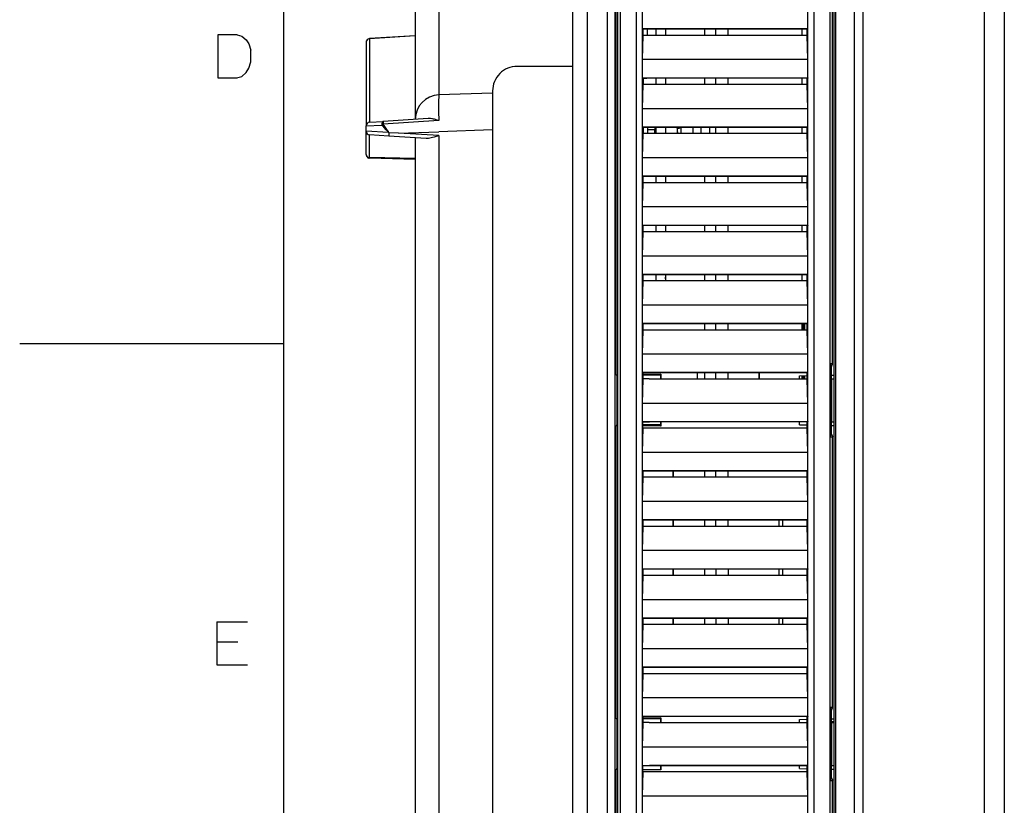
# Model space of a CAD drawing. Extents: x 4 to 595, y -67 to 418.
# Drawn here: x 4 to 84, y 172 to 236 of the extents above; entities that cross this region are included whole.
import ezdxf

# ---------------------------------------------------------------- set-up
doc = ezdxf.new("R2010")
doc.units = 0
doc.header["$MEASUREMENT"] = 0
doc.layers.get('0').update_dxf_attribs({"linetype": 'CONTINUOUS'})

msp = doc.modelspace()

# ---------------------------------------------------------------- linework, layer by layer
at = {"color": 7}
for points in [[(25, 406.5), (25, 13.5)], [(71.532776, 109.303207), (71.532776, 268.903198)], [(72.232773, 109.301872), (72.232773, 268.904541)], [(72.232773, 109.303207), (72.232773, 268.903198)], [(49.732773, 268.200562), (49.732773, 110.005852)], [(51.373444, 268.200562), (51.373444, 110.005852)], [(82.092102, 268.560242), (82.092102, 109.646164)], [(83.732773, 268.560242), (83.732773, 109.646164)], [(48.532772, 250.703217), (48.532772, 129.503204)], [(49.732773, 250.703217), (49.732773, 129.503204)], [(51.993149, 247.882172), (51.993149, 136.924255)], [(52.239632, 137.161423), (52.239632, 247.645004)], [(52.432652, 247.645004), (52.432652, 137.161423)], [(69.518433, 247.649384), (69.518433, 137.157028)], [(69.975388, 247.895676), (69.975388, 136.910751)], [(53.732773, 246.653214), (53.732773, 138.153214)], [(68.232773, 138.153214), (68.232773, 246.653214)], [(52.109692, 207.503204), (52.109692, 239.303207)], [(69.841972, 239.354172), (69.841972, 207.45224)], [(35.732773, 238.683548), (35.732773, 228.282944)], [(37.662975, 238.683548), (37.662975, 230.281723)], [(69.72541, 208.358292), (69.72541, 238.448135)], [(54.232773, 237.153214), (54.232773, 235.661942)], [(67.732773, 235.661911), (67.732773, 237.153214)], [(21.215633, 235.16571), (19.634989, 235.16571), (19.634989, 231.66571)], [(21.215633, 235.16571), (21.610794, 235.052811), (21.949505, 234.770554), (22.17531, 234.431839), (22.344666, 233.923782)], [(35.732773, 235.10321), (32.014061, 234.870789)], [(35.732773, 235.082947), (32.014061, 234.850525)], [(54.250221, 235.653214), (54.232773, 235.661942)], [(54.232773, 235.661942), (67.732773, 235.661911)], [(54.232773, 235.661942), (54.232773, 233.153214)], [(54.289574, 235.153214), (54.232773, 233.153214)], [(67.715324, 235.653214), (54.250221, 235.653214)], [(54.250221, 235.653214), (54.289574, 235.613815)], [(54.289574, 235.613815), (54.289574, 235.153214)], [(54.289574, 235.153214), (67.667664, 235.153214)], [(54.632774, 235.653229), (54.632774, 235.153229)], [(55.329819, 235.653214), (55.329819, 235.153214)], [(56.129814, 235.653214), (56.129814, 235.153214)], [(56.135727, 235.653214), (56.135727, 235.153214)], [(59.332771, 235.153244), (59.332771, 235.653214)], [(59.332771, 235.153244), (59.332771, 235.653214)], [(60.232773, 235.153214), (60.232773, 235.653214)], [(61.232773, 235.153214), (61.232773, 235.653214)], [(67.232773, 235.653214), (67.232773, 235.153214)], [(67.667664, 235.605606), (67.715324, 235.653214)], [(67.667664, 235.153214), (67.667664, 235.605606)], [(67.732773, 233.153214), (67.667664, 235.153214)], [(67.732773, 235.661911), (67.715324, 235.653214)], [(67.732773, 233.153214), (67.732773, 235.661911)], [(31.991486, 234.856567), (31.949478, 234.847961), (31.90918, 234.83374), (31.871414, 234.814117), (31.83696, 234.78952), (31.806519, 234.760468), (31.780701, 234.727539), (31.760056, 234.691406), (31.74501, 234.652832), (31.73584, 234.612579), (31.732773, 234.571472)], [(31.732773, 234.571381), (31.732773, 227.751099)], [(31.991489, 234.856552), (31.983093, 234.85936), (31.979832, 234.861465), (31.979, 234.862488), (31.978714, 234.86322), (31.978874, 234.864395), (31.979576, 234.865265), (31.980789, 234.866058), (31.990692, 234.8685)], [(32.014061, 234.870789), (31.991489, 234.86853)], [(32.014061, 234.850525), (31.991489, 234.856552)], [(32.014061, 234.850525), (32.014061, 228.050522)], [(22.344666, 232.964096), (22.344666, 233.923782)], [(21.159182, 231.66571), (21.610794, 231.77861), (21.949505, 232.117325), (22.17531, 232.456039), (22.344666, 232.964096)], [(67.732773, 233.153214), (54.232773, 233.153214)], [(54.232773, 233.153214), (54.232773, 231.661942)], [(67.732773, 231.661926), (67.732773, 233.153214)], [(48.532772, 232.60321), (44.032772, 232.60321)], [(19.634989, 231.66571), (21.215633, 231.66571)], [(54.250221, 231.653214), (54.232773, 231.661942)], [(54.232773, 231.661942), (67.732773, 231.661926)], [(54.232773, 231.661942), (54.232773, 229.153214)], [(54.289574, 231.153214), (54.232773, 229.153214)], [(67.715324, 231.653214), (54.250221, 231.653214)], [(54.250221, 231.653214), (54.289574, 231.613815)], [(54.256195, 231.647247), (54.598076, 231.653229)], [(54.289574, 231.613815), (54.289574, 231.153214)], [(54.289574, 231.153214), (67.667664, 231.153214)], [(54.317734, 231.648346), (54.317734, 231.153244)], [(55.329819, 231.653214), (55.329819, 231.153214)], [(56.129814, 231.653214), (56.129814, 231.153214)], [(56.135727, 231.653214), (56.135727, 231.153214)], [(59.332771, 231.153244), (59.332771, 231.653214)], [(60.232773, 231.153229), (60.232773, 231.653214)], [(61.232773, 231.153229), (61.232773, 231.653214)], [(67.232773, 231.653229), (67.232773, 231.153229)], [(67.667664, 231.605621), (67.715324, 231.653214)], [(67.667664, 231.153214), (67.667664, 231.605621)], [(67.732773, 229.153214), (67.667664, 231.153214)], [(67.732773, 231.661926), (67.715324, 231.653214)], [(67.732773, 229.153214), (67.732773, 231.661926)], [(37.662975, 230.281723), (37.66256, 230.281647), (37.661736, 230.281189), (37.660923, 230.280304), (37.659328, 230.277252), (37.657017, 230.26947), (37.652714, 230.242645), (37.648846, 230.201233), (37.642502, 230.078308), (37.637547, 229.883301), (37.63483, 229.641281), (37.634232, 229.301346), (37.636189, 228.926361), (37.645111, 228.193665)], [(42.032776, 230.434326), (37.662975, 230.281723)], [(42.032772, 230.60321), (42.032772, 147.60321)], [(67.732773, 229.153214), (54.232773, 229.153214)], [(54.232773, 229.153214), (54.232773, 227.661942)], [(67.732773, 227.661926), (67.732773, 229.153214)], [(32.014061, 228.050522), (33.106556, 228.118805)], [(33.106552, 228.118805), (33.091751, 228.114929), (33.077621, 228.105164), (33.064423, 228.089783), (33.052429, 228.069031), (33.04187, 228.043335), (33.032974, 228.013214), (33.025894, 227.979248), (33.020798, 227.942139), (33.017746, 227.902618), (33.01683, 227.86142), (33.018066, 227.819397)], [(33.112457, 227.896484), (33.101578, 227.888336), (33.090729, 227.880035), (33.079956, 227.871613), (33.069275, 227.863068), (33.058716, 227.854431), (33.048294, 227.845764), (33.038025, 227.837006), (33.027939, 227.828217), (33.018066, 227.819397)], [(36.787136, 228.348846), (33.106556, 228.118805)], [(37.645111, 228.19368), (33.112461, 227.896484)], [(33.585068, 227.202454), (33.576954, 227.220566), (33.558823, 227.254623), (33.539608, 227.286621), (33.497967, 227.350647), (33.416462, 227.468536), (33.255905, 227.694778), (33.112461, 227.896484)], [(37.645111, 228.19368), (37.514523, 228.234283), (37.383972, 228.270981), (37.300316, 228.291901), (37.216797, 228.310364), (37.150639, 228.323013), (37.084564, 228.333649), (36.985138, 228.345291), (36.885918, 228.350769), (36.836449, 228.35083), (36.787136, 228.348846)], [(31.732773, 227.751099), (33.018063, 227.819397)], [(31.732773, 227.314789), (31.732773, 227.751099)], [(31.732773, 225.417206), (31.732773, 227.31485)], [(33.558792, 227.217773), (31.732773, 227.314789)], [(33.558792, 227.217773), (33.548351, 227.233032), (33.526535, 227.261871), (33.504276, 227.289124), (33.456837, 227.343994), (33.364693, 227.445679), (33.181713, 227.643127), (33.018063, 227.819397)], [(33.558792, 227.217773), (33.585068, 227.202454)], [(33.586479, 227.201599), (33.58429, 227.160645), (33.582565, 227.120697), (33.581352, 227.082581), (33.580666, 227.047028), (33.580521, 227.014648), (33.580917, 226.986145), (33.581848, 226.961975), (33.583305, 226.942657), (33.585251, 226.928528), (33.587654, 226.919861), (33.590462, 226.91684)], [(33.585068, 227.202454), (33.586479, 227.20163)], [(33.586483, 227.20163), (33.597607, 227.198364)], [(33.59761, 227.198364), (33.595253, 227.157654), (33.593155, 227.118042), (33.591362, 227.080292), (33.589905, 227.045105), (33.588806, 227.013123), (33.588089, 226.984924), (33.587769, 226.961121), (33.587852, 226.942078), (33.588341, 226.928223), (33.589211, 226.919739), (33.590462, 226.91684)], [(34.364761, 227.168365), (33.597607, 227.198364)], [(34.364761, 227.168365), (37.660763, 227.283478)], [(37.662975, 226.962234), (34.364761, 227.168365)], [(37.660763, 227.283554), (37.662949, 227.283554)], [(42.032776, 227.436157), (37.662975, 227.283554)], [(54.250221, 227.653214), (54.232773, 227.661942)], [(54.232773, 227.661942), (67.732773, 227.661926)], [(54.232773, 227.661942), (54.232773, 225.153214)], [(54.289574, 227.153214), (54.232773, 225.153214)], [(67.715324, 227.653214), (54.250221, 227.653214)], [(54.250221, 227.653214), (54.289574, 227.613815)], [(54.289574, 227.613815), (54.289574, 227.153214)], [(54.289574, 227.153214), (67.667664, 227.153214)], [(54.317734, 227.653244), (54.317734, 227.153244)], [(54.667747, 227.653244), (54.667747, 227.153244)], [(55.267693, 227.422668), (54.667747, 227.422668)], [(55.267693, 227.653214), (55.267693, 227.422668)], [(55.267693, 227.153229), (55.267693, 227.422668)], [(55.329819, 227.653214), (55.329819, 227.153214)], [(56.129814, 227.653214), (56.129814, 227.153214)], [(56.135727, 227.653214), (56.135727, 227.153214)], [(57.098454, 227.55896), (57.094872, 227.557602), (57.092907, 227.555878), (57.089691, 227.551239), (57.085125, 227.539139), (57.079559, 227.507324), (57.07724, 227.471863), (57.07679, 227.431702), (57.08136, 227.3255), (57.088837, 227.241669), (57.098454, 227.160477)], [(57.08255, 227.52832), (57.086426, 227.543732)], [(57.098454, 227.55896), (57.26532, 227.573547)], [(57.261276, 227.653198), (57.261673, 227.644348), (57.2621, 227.635498), (57.262527, 227.626648), (57.262955, 227.617798), (57.263412, 227.608948), (57.26387, 227.600098), (57.264343, 227.591248), (57.264816, 227.582397), (57.26532, 227.573547)], [(57.261276, 227.653198), (57.261673, 227.644348), (57.2621, 227.635498), (57.262527, 227.626648), (57.262955, 227.617798), (57.263412, 227.608948), (57.26387, 227.600098), (57.264343, 227.591248), (57.264816, 227.582397), (57.26532, 227.573547)], [(57.390503, 227.152344), (57.390503, 227.653214)], [(58.367348, 227.153214), (58.367348, 227.653214)], [(59.032772, 227.153214), (59.032772, 227.653214)], [(59.732773, 227.153214), (59.732773, 227.653214)], [(60.232773, 227.153214), (60.232773, 227.653214)], [(60.232773, 227.153229), (60.232773, 227.653214)], [(61.232773, 227.153229), (61.232773, 227.653214)], [(67.232773, 227.653229), (67.232773, 227.153229)], [(67.667664, 227.605621), (67.715324, 227.653214)], [(67.667664, 227.153214), (67.667664, 227.605621)], [(67.732773, 225.153214), (67.667664, 227.153214)], [(67.732773, 227.661926), (67.715324, 227.653214)], [(67.732773, 225.153214), (67.732773, 227.661926)], [(32.014061, 225.185638), (32.014061, 227.015442)], [(33.590462, 226.91684), (32.014061, 227.01535)], [(36.621555, 226.727386), (33.590462, 226.91684)], [(35.732773, 226.782944), (35.732773, 170.773483)], [(37.662975, 226.962234), (37.556351, 226.927551), (37.366459, 226.867233), (37.271873, 226.838715), (37.130623, 226.799225), (37.025394, 226.773285), (36.920986, 226.751602), (36.819988, 226.735809), (36.769855, 226.730408), (36.720016, 226.726959), (36.670547, 226.72583), (36.621552, 226.727386)], [(37.662975, 226.961609), (37.662975, 170.594818)], [(31.732773, 225.417206), (31.736267, 225.377747), (31.746658, 225.339233), (31.763702, 225.302551), (31.787018, 225.268494), (31.81604, 225.237915), (31.850113, 225.211517), (31.888443, 225.18988), (31.93013, 225.173553), (31.974197, 225.162903)], [(31.974197, 225.162903), (31.959888, 225.152252), (31.955692, 225.146103), (31.954041, 225.140259), (31.954838, 225.135071), (31.958004, 225.130585), (31.965866, 225.125824), (31.980469, 225.121811)], [(32.014061, 225.185638), (31.974197, 225.162903)], [(32.024879, 225.11731), (31.980469, 225.121811)], [(35.732773, 225.087769), (32.014061, 225.185638)], [(35.732773, 225.019745), (32.024879, 225.11731)], [(67.732773, 225.153214), (54.232773, 225.153214)], [(54.232773, 225.153214), (54.232773, 223.661942)], [(67.732773, 223.661926), (67.732773, 225.153214)], [(54.250221, 223.653214), (54.232773, 223.661942)], [(54.232773, 223.661942), (67.732773, 223.661926)], [(54.232773, 223.661942), (54.232773, 221.153214)], [(54.289574, 223.153214), (54.232773, 221.153214)], [(67.715324, 223.653214), (54.250221, 223.653214)], [(54.250221, 223.653214), (54.289574, 223.613815)], [(54.289574, 223.613815), (54.289574, 223.153214)], [(54.289574, 223.153214), (67.667664, 223.153214)], [(55.329819, 223.653214), (55.329819, 223.153214)], [(56.129814, 223.653214), (56.129814, 223.153214)], [(56.135727, 223.653214), (56.135727, 223.153214)], [(59.332771, 223.153244), (59.332771, 223.653214)], [(60.232773, 223.153229), (60.232773, 223.653214)], [(61.232773, 223.153229), (61.232773, 223.653214)], [(67.232773, 223.653229), (67.232773, 223.153229)], [(67.667664, 223.605621), (67.715324, 223.653214)], [(67.667664, 223.153214), (67.667664, 223.605621)], [(67.732773, 221.153214), (67.667664, 223.153214)], [(67.732773, 223.661926), (67.715324, 223.653214)], [(67.732773, 221.153214), (67.732773, 223.661926)], [(67.732773, 221.153214), (54.232773, 221.153214)], [(54.232773, 221.153214), (54.232773, 219.661942)], [(67.732773, 219.661926), (67.732773, 221.153214)], [(54.250221, 219.653214), (54.232773, 219.661942)], [(54.232773, 219.661942), (67.732773, 219.661926)], [(54.232773, 219.661942), (54.232773, 217.153214)], [(54.289574, 219.153214), (54.232773, 217.153214)], [(67.715324, 219.653214), (54.250221, 219.653214)], [(54.250221, 219.653214), (54.289574, 219.613815)], [(54.289574, 219.613815), (54.289574, 219.153214)], [(54.289574, 219.153214), (67.667664, 219.153214)], [(55.329819, 219.653214), (55.329819, 219.153214)], [(56.129814, 219.653214), (56.129814, 219.153214)], [(56.135727, 219.653214), (56.135727, 219.153214)], [(59.332771, 219.153244), (59.332771, 219.653214)], [(60.232773, 219.153229), (60.232773, 219.653214)], [(61.232773, 219.153229), (61.232773, 219.653214)], [(67.232773, 219.653229), (67.232773, 219.153229)], [(67.667664, 219.605621), (67.715324, 219.653214)], [(67.667664, 219.153214), (67.667664, 219.605621)], [(67.732773, 217.153214), (67.667664, 219.153214)], [(67.732773, 219.661926), (67.715324, 219.653214)], [(67.732773, 217.153214), (67.732773, 219.661926)], [(67.732773, 217.153214), (54.232773, 217.153214)], [(54.232773, 217.153214), (54.232773, 215.661942)], [(67.732773, 215.661926), (67.732773, 217.153214)], [(54.250221, 215.653214), (54.232773, 215.661942)], [(54.232773, 215.661942), (67.732773, 215.661926)], [(54.232773, 215.661942), (54.232773, 213.153214)], [(54.289574, 215.153214), (54.232773, 213.153214)], [(67.715324, 215.653214), (54.250221, 215.653214)], [(54.250221, 215.653214), (54.289574, 215.613815)], [(54.289574, 215.613815), (54.289574, 215.153214)], [(54.289574, 215.153214), (67.667664, 215.153214)], [(55.329819, 215.653275), (55.329819, 215.153229)], [(56.129761, 215.288696), (56.131012, 215.296265), (56.132111, 215.303833), (56.133072, 215.311462), (56.133881, 215.319092), (56.134552, 215.326721), (56.135071, 215.334351), (56.135437, 215.342041), (56.135651, 215.34967), (56.135727, 215.357361)], [(56.129814, 215.653275), (56.129814, 215.153229)], [(56.135727, 215.653442), (56.135727, 215.357361)], [(59.332771, 215.153244), (59.332771, 215.653214)], [(60.232773, 215.153229), (60.232773, 215.653214)], [(61.232773, 215.153229), (61.232773, 215.653214)], [(67.232773, 215.653229), (67.232773, 215.153229)], [(67.667664, 215.605621), (67.715324, 215.653214)], [(67.667664, 215.153214), (67.667664, 215.605621)], [(67.732773, 213.153214), (67.667664, 215.153214)], [(67.732773, 215.661926), (67.715324, 215.653214)], [(67.732773, 213.153214), (67.732773, 215.661926)], [(67.732773, 213.153214), (54.232773, 213.153214)], [(54.232773, 213.153214), (54.232773, 211.661942)], [(67.732773, 211.661926), (67.732773, 213.153214)], [(54.250221, 211.653214), (54.232773, 211.661942)], [(54.232773, 211.661942), (67.732773, 211.661926)], [(54.232773, 211.661942), (54.232773, 209.153214)], [(54.289574, 211.153214), (54.232773, 209.153214)], [(67.715324, 211.653214), (54.250221, 211.653214)], [(54.250221, 211.653214), (54.289574, 211.613815)], [(54.289574, 211.613815), (54.289574, 211.153214)], [(54.289574, 211.153214), (67.667664, 211.153214)], [(59.332771, 211.153244), (59.332771, 211.653214)], [(60.232773, 211.153229), (60.232773, 211.653214)], [(61.232773, 211.153229), (61.232773, 211.653214)], [(67.232773, 211.653229), (67.232773, 211.153229)], [(67.242775, 211.653229), (67.242775, 211.153229)], [(67.342773, 211.653229), (67.342773, 211.153229)], [(67.446144, 211.653229), (67.446144, 211.153229)], [(67.667664, 211.605621), (67.715324, 211.653214)], [(67.667664, 211.153214), (67.667664, 211.605621)], [(67.732773, 209.153214), (67.667664, 211.153214)], [(67.732773, 211.661926), (67.715324, 211.653214)], [(67.732773, 209.153214), (67.732773, 211.661926)], [(25, 210), (3.5, 210)], [(67.732773, 209.153214), (54.232773, 209.153214)], [(54.232773, 209.153214), (54.232773, 207.661942)], [(67.732773, 207.661926), (67.732773, 209.153214)], [(69.725281, 208.357666), (69.724182, 208.360229), (69.718857, 208.362732), (69.709442, 208.365112), (69.696121, 208.367371), (69.679184, 208.369415), (69.658981, 208.371216), (69.635971, 208.372742), (69.61058, 208.373962), (69.58342, 208.374817), (69.555008, 208.375336)], [(69.555008, 208.375336), (69.555008, 202.431091)], [(69.555008, 208.375336), (69.638496, 208.166321)], [(69.638496, 208.166321), (69.648964, 208.166351)], [(69.638496, 207.153214), (69.638496, 208.166321)], [(69.648964, 208.166351), (69.725288, 208.357681)], [(52.109692, 207.503204), (52.109692, 207.457764)], [(52.239632, 207.460022), (52.109692, 207.457764)], [(52.16206, 207.441208), (52.109692, 207.457764)], [(52.16206, 207.441208), (52.16206, 203.365204)], [(52.239632, 207.440826), (52.16206, 207.441208)], [(54.250221, 207.653214), (54.232773, 207.661942)], [(54.232773, 207.661942), (67.732773, 207.661926)], [(54.232773, 207.661942), (54.232773, 205.153214)], [(54.289574, 207.153214), (54.232773, 205.153214)], [(67.715324, 207.653214), (54.250221, 207.653214)], [(54.250221, 207.653214), (54.289574, 207.613815)], [(54.289574, 207.613815), (54.289574, 207.153214)], [(55.732773, 207.520966), (54.289574, 207.495789)], [(54.289574, 207.447662), (55.69315, 207.480652)], [(54.795437, 207.153214), (54.289574, 207.153214)], [(54.795437, 207.153214), (67.667664, 207.153214)], [(55.706589, 207.494324), (55.69315, 207.480652)], [(55.706589, 207.494324), (55.732773, 207.520966)], [(55.706589, 207.494324), (55.706589, 207.153214)], [(55.732773, 207.520966), (55.732773, 207.153214)], [(58.715343, 207.653214), (58.715343, 207.153214)], [(58.741501, 207.153214), (58.741501, 207.653214)], [(59.332771, 207.153244), (59.332771, 207.653214)], [(60.232773, 207.153229), (60.232773, 207.653214)], [(61.232773, 207.153229), (61.232773, 207.653214)], [(63.724041, 207.653214), (63.724041, 207.153214)], [(63.750198, 207.653214), (63.750198, 207.153214)], [(67.032776, 207.403214), (67.667664, 207.414291)], [(67.032776, 207.153214), (67.032776, 207.403214)], [(67.232773, 207.406708), (67.232773, 207.153229)], [(67.242775, 207.406891), (67.242775, 207.153229)], [(67.342773, 207.40863), (67.342773, 207.153229)], [(67.446144, 207.410431), (67.446144, 207.153229)], [(67.667664, 207.605621), (67.715324, 207.653214)], [(67.667664, 207.153214), (67.667664, 207.605621)], [(67.732773, 205.153214), (67.667664, 207.153214)], [(67.732773, 207.661926), (67.715324, 207.653214)], [(67.732773, 205.153214), (67.732773, 207.661926)], [(69.638496, 207.4487), (69.841972, 207.45224)], [(69.643723, 207.150604), (69.638496, 207.153214)], [(69.643723, 207.150604), (69.840591, 207.150482)], [(69.643723, 207.150604), (69.643723, 203.655823)], [(69.839363, 207.452209), (69.839363, 203.354218)], [(67.732773, 205.153214), (54.232773, 205.153214)], [(54.232773, 205.153214), (54.232773, 203.661942)], [(67.732773, 203.661926), (67.732773, 205.153214)], [(52.16206, 203.365204), (52.109692, 203.348663)], [(52.109692, 203.348663), (52.109692, 203.303207)], [(52.239632, 203.346405), (52.109692, 203.348663)], [(52.109692, 179.503204), (52.109692, 203.303207)], [(52.239632, 203.365601), (52.16206, 203.365204)], [(54.232773, 203.661942), (54.250221, 203.653214)], [(54.232773, 203.661942), (67.732773, 203.661926)], [(54.232773, 203.661942), (54.232773, 201.153214)], [(54.289574, 203.153214), (54.232773, 201.153214)], [(54.289574, 203.633514), (54.250221, 203.653214)], [(54.289574, 203.153214), (54.289574, 203.63353)], [(55.69315, 203.402588), (54.289574, 203.407486)], [(55.69315, 203.325775), (54.289574, 203.358749)], [(55.732773, 203.285461), (54.289574, 203.310638)], [(54.289574, 203.153214), (67.667664, 203.153214)], [(54.795437, 203.633362), (54.289581, 203.633514)], [(54.8153, 203.653214), (54.795437, 203.633362)], [(67.715324, 203.653214), (54.8153, 203.653214)], [(55.69315, 203.402588), (55.69315, 203.325775)], [(55.69315, 203.402588), (55.706589, 203.402542)], [(55.706589, 203.312103), (55.69315, 203.325775)], [(55.706589, 203.653214), (55.706589, 203.402542)], [(55.732773, 203.285461), (55.706589, 203.312103)], [(55.732773, 203.653214), (55.732773, 203.285461)], [(67.032776, 203.403214), (67.032776, 203.653214)], [(67.032776, 203.403214), (67.667664, 203.39212)], [(67.667664, 203.605621), (67.715324, 203.653214)], [(67.667664, 203.153214), (67.667664, 203.605621)], [(67.732773, 201.153214), (67.667664, 203.153214)], [(67.732773, 203.661926), (67.715324, 203.653214)], [(67.732773, 201.153214), (67.732773, 203.661926)], [(69.643723, 203.655823), (69.638496, 203.653214)], [(69.638496, 202.640106), (69.638496, 203.653214)], [(69.638496, 203.357727), (69.841972, 203.354187)], [(69.643723, 203.655823), (69.840591, 203.655945)], [(69.841972, 203.354187), (69.841972, 179.45224)], [(69.555008, 202.431091), (69.638496, 202.640106)], [(69.555008, 202.431091), (69.58342, 202.43158), (69.61058, 202.432465), (69.635971, 202.433685), (69.658981, 202.435181), (69.679184, 202.437012), (69.696121, 202.439056), (69.709442, 202.441284), (69.718857, 202.443695), (69.724182, 202.446198), (69.725281, 202.44873)], [(69.638496, 202.640106), (69.648964, 202.640076)], [(69.648964, 202.640076), (69.725288, 202.448746)], [(69.72541, 180.358292), (69.72541, 202.44812)], [(67.732773, 201.153214), (54.232773, 201.153214)], [(54.232773, 201.153214), (54.232773, 199.661942)], [(67.732773, 199.661926), (67.732773, 201.153214)], [(54.250221, 199.653214), (54.232773, 199.661942)], [(54.232773, 199.661942), (67.732773, 199.661926)], [(54.232773, 199.661942), (54.232773, 197.153214)], [(54.289574, 199.153214), (54.232773, 197.153214)], [(67.715324, 199.653214), (54.250221, 199.653214)], [(54.250221, 199.653214), (54.289574, 199.613815)], [(54.289574, 199.613815), (54.289574, 199.153214)], [(54.289574, 199.153214), (67.667664, 199.153214)], [(56.715336, 199.653214), (56.715336, 199.153214)], [(56.741501, 199.653214), (56.741501, 199.153214)], [(59.332771, 199.153244), (59.332771, 199.653214)], [(60.232773, 199.153229), (60.232773, 199.653214)], [(61.232773, 199.153229), (61.232773, 199.653214)], [(67.667664, 199.605621), (67.715324, 199.653214)], [(67.667664, 199.153214), (67.667664, 199.605621)], [(67.732773, 197.153214), (67.667664, 199.153214)], [(67.732773, 199.661926), (67.715324, 199.653214)], [(67.732773, 197.153214), (67.732773, 199.661926)], [(67.732773, 197.153214), (54.232773, 197.153214)], [(54.232773, 197.153214), (54.232773, 195.661942)], [(67.732773, 195.661926), (67.732773, 197.153214)], [(54.250221, 195.653214), (54.232773, 195.661942)], [(54.232773, 195.661942), (67.732773, 195.661926)], [(54.232773, 195.661942), (54.232773, 193.153214)], [(54.289574, 195.153214), (54.232773, 193.153214)], [(67.715324, 195.653214), (54.250221, 195.653214)], [(54.250221, 195.653214), (54.289574, 195.613815)], [(54.289574, 195.613815), (54.289574, 195.153214)], [(54.289574, 195.153214), (67.667664, 195.153214)], [(56.715336, 195.653214), (56.715336, 195.153214)], [(56.741501, 195.653214), (56.741501, 195.153214)], [(59.332771, 195.153244), (59.332771, 195.653214)], [(60.232773, 195.153229), (60.232773, 195.653214)], [(61.232773, 195.153229), (61.232773, 195.653214)], [(65.382774, 195.153229), (65.382774, 195.653214)], [(65.68277, 195.153229), (65.68277, 195.653214)], [(67.667664, 195.605621), (67.715324, 195.653214)], [(67.667664, 195.153214), (67.667664, 195.605621)], [(67.732773, 193.153214), (67.667664, 195.153214)], [(67.732773, 195.661926), (67.715324, 195.653214)], [(67.732773, 193.153214), (67.732773, 195.661926)], [(67.732773, 193.153214), (54.232773, 193.153214)], [(54.232773, 193.153214), (54.232773, 191.661942)], [(67.732773, 191.661926), (67.732773, 193.153214)], [(54.250221, 191.653214), (54.232773, 191.661942)], [(54.232773, 191.661942), (67.732773, 191.661926)], [(54.232773, 191.661942), (54.232773, 189.153214)], [(54.289574, 191.153214), (54.232773, 189.153214)], [(67.715324, 191.653214), (54.250221, 191.653214)], [(54.250221, 191.653214), (54.289574, 191.613815)], [(54.289574, 191.613815), (54.289574, 191.153214)], [(54.289574, 191.153214), (67.667664, 191.153214)], [(56.715336, 191.653214), (56.715336, 191.153214)], [(56.741501, 191.653214), (56.741501, 191.153214)], [(59.332771, 191.153244), (59.332771, 191.653214)], [(60.232773, 191.653214), (60.232773, 191.153229)], [(61.232773, 191.653214), (61.232773, 191.153229)], [(65.382774, 191.153229), (65.382774, 191.653214)], [(65.68277, 191.153229), (65.68277, 191.653214)], [(67.667664, 191.605621), (67.715324, 191.653214)], [(67.667664, 191.153214), (67.667664, 191.605621)], [(67.732773, 189.153214), (67.667664, 191.153214)], [(67.732773, 191.661926), (67.715324, 191.653214)], [(67.732773, 189.153214), (67.732773, 191.661926)], [(67.732773, 189.153214), (54.232773, 189.153214)], [(54.232773, 189.153214), (54.232773, 187.661942)], [(67.732773, 187.661926), (67.732773, 189.153214)], [(19.573164, 187.346619), (22.057035, 187.346619)], [(19.573164, 187.346619), (19.573164, 183.846619), (22.057035, 183.846619)], [(54.250221, 187.653214), (54.232773, 187.661942)], [(54.232773, 187.661942), (67.732773, 187.661926)], [(54.232773, 187.661942), (54.232773, 185.153214)], [(54.289574, 187.153214), (54.232773, 185.153214)], [(67.715324, 187.653214), (54.250221, 187.653214)], [(54.250221, 187.653214), (54.289574, 187.613815)], [(54.289574, 187.613815), (54.289574, 187.153214)], [(54.289574, 187.153214), (67.667664, 187.153214)], [(56.715336, 187.653214), (56.715336, 187.153214)], [(56.741501, 187.653214), (56.741501, 187.153214)], [(59.332771, 187.153244), (59.332771, 187.653214)], [(60.232773, 187.653214), (60.232773, 187.153229)], [(61.232773, 187.653214), (61.232773, 187.153229)], [(65.382774, 187.153229), (65.382774, 187.653214)], [(65.68277, 187.153229), (65.68277, 187.653214)], [(67.667664, 187.605621), (67.715324, 187.653214)], [(67.667664, 187.153214), (67.667664, 187.605621)], [(67.732773, 185.153214), (67.667664, 187.153214)], [(67.732773, 187.661926), (67.715324, 187.653214)], [(67.732773, 185.153214), (67.732773, 187.661926)], [(21.266712, 185.709518), (19.573164, 185.709518)], [(67.732773, 185.153214), (54.232773, 185.153214)], [(54.232773, 185.153214), (54.232773, 183.661942)], [(67.732773, 183.661926), (67.732773, 185.153214)], [(54.250221, 183.653214), (54.232773, 183.661942)], [(54.232773, 183.661942), (67.732773, 183.661926)], [(54.232773, 183.661942), (54.232773, 181.153214)], [(54.289574, 183.153214), (54.232773, 181.153214)], [(67.715324, 183.653214), (54.250221, 183.653214)], [(54.250221, 183.653214), (54.289574, 183.613815)], [(54.289574, 183.613815), (54.289574, 183.153214)], [(54.289574, 183.153214), (67.667664, 183.153214)], [(67.667664, 183.605621), (67.715324, 183.653214)], [(67.667664, 183.153214), (67.667664, 183.605621)], [(67.732773, 181.153214), (67.667664, 183.153214)], [(67.732773, 183.661926), (67.715324, 183.653214)], [(67.732773, 181.153214), (67.732773, 183.661926)], [(67.732773, 181.153214), (54.232773, 181.153214)], [(54.232773, 181.153214), (54.232773, 179.661942)], [(67.732773, 179.661926), (67.732773, 181.153214)], [(69.725281, 180.357666), (69.724182, 180.360229), (69.718857, 180.362732), (69.709442, 180.365112), (69.696121, 180.367371), (69.679184, 180.369415), (69.658981, 180.371216), (69.635971, 180.372742), (69.61058, 180.373962), (69.58342, 180.374817), (69.555008, 180.375336)], [(69.555008, 180.375336), (69.555008, 174.431091)], [(69.555008, 180.375336), (69.638496, 180.166321)], [(69.638496, 180.166321), (69.648964, 180.166351)], [(69.638496, 179.153214), (69.638496, 180.166321)], [(69.648964, 180.166351), (69.725288, 180.357681)], [(52.109692, 179.503204), (52.109692, 179.457764)], [(52.239632, 179.460022), (52.109692, 179.457764)], [(52.16206, 179.441208), (52.109692, 179.457764)], [(52.16206, 179.441208), (52.16206, 175.365204)], [(52.239632, 179.440826), (52.16206, 179.441208)], [(54.250221, 179.653214), (54.232773, 179.661942)], [(54.232773, 179.661942), (67.732773, 179.661926)], [(54.232773, 179.661942), (54.232773, 177.153214)], [(54.289574, 179.153214), (54.232773, 177.153214)], [(67.715324, 179.653214), (54.250221, 179.653214)], [(54.250221, 179.653214), (54.289574, 179.613815)], [(54.289574, 179.613815), (54.289574, 179.153214)], [(55.732773, 179.520966), (54.289574, 179.495789)], [(54.289574, 179.447662), (55.69315, 179.480652)], [(54.795437, 179.153214), (54.289574, 179.153214)], [(54.795437, 179.153214), (67.667664, 179.153214)], [(55.706589, 179.494324), (55.69315, 179.480652)], [(55.706589, 179.494324), (55.732773, 179.520966)], [(55.706589, 179.494324), (55.706589, 179.153214)], [(55.732773, 179.520966), (55.732773, 179.153214)], [(67.032776, 179.403214), (67.667664, 179.414291)], [(67.032776, 179.153214), (67.032776, 179.403214)], [(67.667664, 179.605621), (67.715324, 179.653214)], [(67.667664, 179.153214), (67.667664, 179.605621)], [(67.732773, 177.153214), (67.667664, 179.153214)], [(67.732773, 179.661926), (67.715324, 179.653214)], [(67.732773, 177.153214), (67.732773, 179.661926)], [(69.638496, 179.4487), (69.841972, 179.45224)], [(69.839363, 179.203217), (69.638496, 179.203217)], [(69.643723, 179.150604), (69.638496, 179.153214)], [(69.643723, 179.150604), (69.840591, 179.150482)], [(69.643723, 179.150604), (69.643723, 175.655823)], [(69.839363, 179.452209), (69.839363, 175.354218)], [(67.732773, 177.153214), (54.232773, 177.153214)], [(54.232773, 177.153214), (54.232773, 175.661942)], [(67.732773, 175.661926), (67.732773, 177.153214)], [(52.16206, 175.365204), (52.109692, 175.348663)], [(52.109692, 175.348663), (52.109692, 175.303207)], [(52.239632, 175.346405), (52.109692, 175.348663)], [(52.109692, 147.503204), (52.109692, 175.303207)], [(52.239632, 175.365601), (52.16206, 175.365204)], [(54.232773, 175.661942), (54.250221, 175.653214)], [(54.232773, 175.661942), (67.732773, 175.661926)], [(54.232773, 175.661942), (54.232773, 173.153214)], [(54.289574, 175.153214), (54.232773, 173.153214)], [(54.289574, 175.633514), (54.250221, 175.653214)], [(54.289574, 175.153214), (54.289574, 175.63353)], [(54.289574, 175.358749), (55.69315, 175.325775)], [(55.732773, 175.285461), (54.289574, 175.310638)], [(54.289574, 175.153214), (67.667664, 175.153214)], [(54.795437, 175.633362), (54.289581, 175.633514)], [(54.8153, 175.653214), (54.795437, 175.633362)], [(67.715324, 175.653214), (54.8153, 175.653214)], [(55.706589, 175.312103), (55.69315, 175.325775)], [(55.706589, 175.653214), (55.706589, 175.312103)], [(55.732773, 175.285461), (55.706589, 175.312103)], [(55.732773, 175.653214), (55.732773, 175.285461)], [(67.032776, 175.403214), (67.032776, 175.653214)], [(67.032776, 175.403214), (67.667664, 175.39212)], [(67.667664, 175.605621), (67.715324, 175.653214)], [(67.667664, 175.153214), (67.667664, 175.605621)], [(67.732773, 173.153214), (67.667664, 175.153214)], [(67.732773, 175.661926), (67.715324, 175.653214)], [(67.732773, 173.153214), (67.732773, 175.661926)], [(69.643723, 175.655823), (69.638496, 175.653214)], [(69.638496, 174.640106), (69.638496, 175.653214)], [(69.638496, 175.357727), (69.841972, 175.354187)], [(69.643723, 175.655823), (69.840591, 175.655945)], [(69.841972, 175.354187), (69.841972, 147.45224)], [(69.555008, 174.431091), (69.638496, 174.640106)], [(69.555008, 174.431091), (69.58342, 174.43158), (69.61058, 174.432465), (69.635971, 174.433685), (69.658981, 174.435181), (69.679184, 174.437012), (69.696121, 174.439056), (69.709442, 174.441284), (69.718857, 174.443695), (69.724182, 174.446198), (69.725281, 174.44873)], [(69.638496, 174.640106), (69.648964, 174.640076)], [(69.648964, 174.640076), (69.725288, 174.448746)], [(69.72541, 148.358292), (69.72541, 174.44812)], [(67.732773, 173.153214), (54.232773, 173.153214)], [(54.232773, 173.153214), (54.232773, 171.661942)], [(67.732773, 171.661926), (67.732773, 173.153214)]]:
    msp.add_lwpolyline(points, dxfattribs=at)
for points in [[(31.991484, 234.868526, 0.374329663), (31.732772, 234.571381)], [(44.032772, 232.60321, 0.414213573), (42.032772, 230.60321)], [(37.662974, 230.281726, 0.404026261), (35.732773, 228.282944)], [(32.014059, 228.050515, 0.396047473), (31.732772, 227.751099)], [(33.105583, 228.118811, 0.025797681), (33.113345, 227.896554)], [(31.732772, 227.314789, 0.396047423), (32.014059, 227.015373)], [(57.079951, 227.345905, 0.017264413), (57.098479, 227.160491)], [(31.732772, 225.417206, 0.363768611), (31.980467, 225.121801)], [(56.13577, 215.357359, 0.035121528), (56.129821, 215.425778)], [(56.129919, 215.289837, 0.043471613), (56.135727, 215.357357)]]:
    msp.add_lwpolyline(points, format="xyb", dxfattribs=at)

doc.saveas('drawing.dxf')
